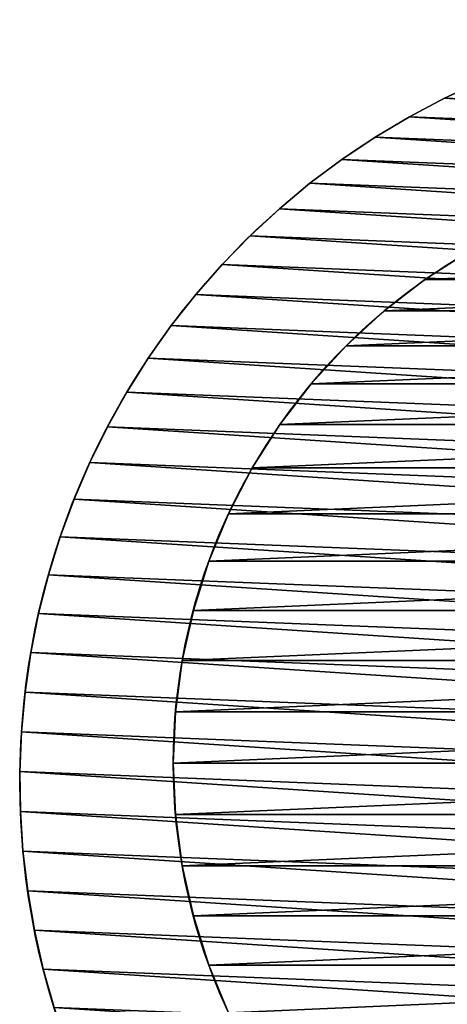
# Model space of a CAD drawing. Units: inches. Extents: x -4.6 to 13.9, y -11.9 to 6.7.
# Drawn here: x -4.2 to 0.8, y -5.2 to 6.3 of the extents above; entities that cross this region are included whole.
import ezdxf

# ---------------------------------------------------------------- set-up
doc = ezdxf.new("R2010")
doc.units = ezdxf.units.IN
doc.header["$MEASUREMENT"] = 0
doc.layers.get('0').update_dxf_attribs({"true_color": 0xff5454})

# ---------------------------------------------------------------- blocks, each defined once
blk = doc.blocks.new('Group_8')
for p, q in [((1.111, 4.571), (1.111, 4.571, 0.375)), ((1.347, 4.171), (1.347, 4.171, 0.375)), ((1.603, 3.783), (1.603, 3.783, 0.375)), ((1.88, 3.41), (1.88, 3.41, 0.375)), ((2.175, 3.051), (2.175, 3.051, 0.375)), ((2.489, 2.709), (2.489, 2.709, 0.375)), ((2.821, 2.383), (2.821, 2.383, 0.375)), ((3.169, 2.075), (3.169, 2.075, 0.375)), ((3.532, 1.786), (3.532, 1.786, 0.375)), ((3.91, 1.516), (3.91, 1.516, 0.375)), ((4.302, 1.266), (4.302, 1.266, 0.375)), ((4.707, 1.038), (4.707, 1.038, 0.375)), ((5.123, 0.83), (5.123, 0.83, 0.375)), ((5.549, 0.645), (5.549, 0.645, 0.375)), ((5.984, 0.482), (5.984, 0.482, 0.375)), ((11.468, 0.386), (11.468, 0.386, 0.375)), ((6.427, 0.343), (6.427, 0.343, 0.375)), ((11.02, 0.262), (11.02, 0.262, 0.375)), ((6.877, 0.226), (6.877, 0.226, 0.375)), ((7.332, 0.134), (7.332, 0.134, 0.375)), ((10.567, 0.162), (10.567, 0.162, 0.375)), ((7.792, 0.065), (7.792, 0.065, 0.375)), ((8.254, 0.02), (8.254, 0.02, 0.375)), ((9.183, 0.004), (9.183, 0.004, 0.375)), ((9.647, 0.032), (9.647, 0.032, 0.375)), ((10.108, 0.085), (10.108, 0.085, 0.375)), ((8.718, 0), (8.718, 0, 0.375))]:
    blk.add_line(p, q)
for centre in [(8.874, 8.874, 0.375), (8.874, 8.874)]:
    blk.add_circle(centre, 8.875)
at = {"color": 8, "true_color": 0x727272}
mesh = blk.add_polyface(dxfattribs=at)
corners = [(0.004, 8.564, 0.375), (0.02, 9.493, 0.375), (0, 9.029, 0.375), (0.032, 8.101, 0.375), (0.065, 9.956, 0.375), (0.085, 7.639, 0.375), (0.134, 10.415, 0.375), (0.162, 7.181, 0.375), (0.226, 10.87, 0.375), (0.262, 6.727, 0.375), (0.343, 11.32, 0.375), (0.386, 6.279, 0.375), (0.482, 11.763, 0.375), (0.534, 5.839, 0.375), (0.645, 12.199, 0.375), (0.704, 5.406, 0.375), (0.83, 12.625, 0.375), (0.897, 4.983, 0.375), (1.038, 13.041, 0.375), (1.111, 4.571, 0.375), (1.266, 13.445, 0.375), (1.347, 4.171, 0.375), (1.516, 13.837, 0.375), (1.603, 3.783, 0.375), (1.786, 14.215, 0.375), (1.88, 3.41, 0.375), (2.075, 14.579, 0.375), (2.175, 3.051, 0.375), (2.383, 14.927, 0.375), (2.489, 2.709, 0.375), (2.709, 15.258, 0.375), (2.821, 2.383, 0.375), (3.051, 15.572, 0.375), (3.169, 2.075, 0.375), (3.41, 15.867, 0.375), (3.532, 1.786, 0.375), (3.783, 16.144, 0.375), (3.91, 1.516, 0.375), (4.171, 16.4, 0.375), (4.302, 1.266, 0.375), (4.571, 16.636, 0.375), (4.707, 1.038, 0.375), (4.983, 16.851, 0.375), (5.123, 0.83, 0.375), (5.406, 17.043, 0.375), (5.549, 0.645, 0.375), (5.839, 17.214, 0.375), (5.984, 0.482, 0.375), (6.279, 17.361, 0.375), (6.427, 0.343, 0.375), (6.727, 17.485, 0.375), (6.877, 0.226, 0.375), (7.181, 17.586, 0.375), (7.332, 0.134, 0.375), (7.639, 17.662, 0.375), (7.792, 0.065, 0.375), (8.101, 17.715, 0.375), (8.254, 0.02, 0.375), (8.564, 17.743, 0.375), (8.718, 0, 0.375), (9.029, 17.747, 0.375), (9.183, 0.004, 0.375), (9.493, 17.727, 0.375), (9.647, 0.032, 0.375), (9.956, 17.682, 0.375), (10.108, 0.085, 0.375), (10.415, 17.614, 0.375), (10.567, 0.162, 0.375), (10.87, 17.521, 0.375), (11.02, 0.262, 0.375), (11.32, 17.405, 0.375), (11.468, 0.386, 0.375), (11.763, 17.265, 0.375), (11.909, 0.534, 0.375), (12.199, 17.102, 0.375), (12.341, 0.704, 0.375), (12.625, 16.917, 0.375), (12.764, 0.897, 0.375), (13.041, 16.71, 0.375), (13.176, 1.111, 0.375), (13.445, 16.481, 0.375), (13.576, 1.347, 0.375), (13.837, 16.231, 0.375), (13.964, 1.603, 0.375), (14.215, 15.961, 0.375), (14.337, 1.88, 0.375), (14.579, 15.672, 0.375), (14.696, 2.175, 0.375), (14.927, 15.364, 0.375), (15.038, 2.489, 0.375), (15.258, 15.038, 0.375), (15.364, 2.821, 0.375), (15.572, 14.696, 0.375), (15.672, 3.169, 0.375), (15.867, 14.337, 0.375), (15.961, 3.532, 0.375), (16.144, 13.964, 0.375), (16.231, 3.91, 0.375), (16.4, 13.576, 0.375), (16.481, 4.302, 0.375), (16.636, 13.176, 0.375), (16.71, 4.707, 0.375), (16.851, 12.764, 0.375), (16.917, 5.123, 0.375), (17.043, 12.341, 0.375), (17.102, 5.549, 0.375), (17.214, 11.909, 0.375), (17.265, 5.984, 0.375), (17.361, 11.468, 0.375), (17.405, 6.427, 0.375), (17.485, 11.02, 0.375), (17.521, 6.877, 0.375), (17.586, 10.567, 0.375), (17.614, 7.332, 0.375), (17.662, 10.108, 0.375), (17.682, 7.792, 0.375), (17.715, 9.647, 0.375), (17.727, 8.254, 0.375), (17.743, 9.183, 0.375), (17.747, 8.718, 0.375)]
mesh.append_faces([[corners[k] for k in face] for face in [(0, 1, 2), (118, 117, 119)]], dxfattribs={"vtx0": -1, "color": 8})
mesh.append_faces([[corners[k] for k in face] for face in [(1, 3, 4), (4, 5, 6), (6, 7, 8), (8, 9, 10), (10, 11, 12), (12, 13, 14), (14, 15, 16), (16, 17, 18), (18, 19, 20), (20, 21, 22), (22, 23, 24), (24, 25, 26), (26, 27, 28), (28, 29, 30), (30, 31, 32), (32, 33, 34), (34, 35, 36), (36, 37, 38), (38, 39, 40), (40, 41, 42), (42, 43, 44), (44, 45, 46), (46, 47, 48), (48, 49, 50), (50, 51, 52), (52, 53, 54), (54, 55, 56), (56, 57, 58), (58, 59, 60), (60, 61, 62), (62, 63, 64), (64, 65, 66), (66, 67, 68), (68, 69, 70), (70, 71, 72), (72, 73, 74), (74, 75, 76), (76, 77, 78), (78, 79, 80), (80, 81, 82), (82, 83, 84), (84, 85, 86), (86, 87, 88), (88, 89, 90), (90, 91, 92), (92, 93, 94), (94, 95, 96), (96, 97, 98), (98, 99, 100), (100, 101, 102), (102, 103, 104), (104, 105, 106), (106, 107, 108), (108, 109, 110), (110, 111, 112), (112, 113, 114), (114, 115, 116), (116, 117, 118)]], dxfattribs={"vtx0": -1, "vtx1": -1, "color": 8})
mesh.append_faces([[corners[k] for k in face] for face in [(1, 0, 3), (4, 3, 5), (6, 5, 7), (8, 7, 9), (10, 9, 11), (12, 11, 13), (14, 13, 15), (16, 15, 17), (18, 17, 19), (20, 19, 21), (22, 21, 23), (24, 23, 25), (26, 25, 27), (28, 27, 29), (30, 29, 31), (32, 31, 33), (34, 33, 35), (36, 35, 37), (38, 37, 39), (40, 39, 41), (42, 41, 43), (44, 43, 45), (46, 45, 47), (48, 47, 49), (50, 49, 51), (52, 51, 53), (54, 53, 55), (56, 55, 57), (58, 57, 59), (60, 59, 61), (62, 61, 63), (64, 63, 65), (66, 65, 67), (68, 67, 69), (70, 69, 71), (72, 71, 73), (74, 73, 75), (76, 75, 77), (78, 77, 79), (80, 79, 81), (82, 81, 83), (84, 83, 85), (86, 85, 87), (88, 87, 89), (90, 89, 91), (92, 91, 93), (94, 93, 95), (96, 95, 97), (98, 97, 99), (100, 99, 101), (102, 101, 103), (104, 103, 105), (106, 105, 107), (108, 107, 109), (110, 109, 111), (112, 111, 113), (114, 113, 115), (116, 115, 117)]], dxfattribs={"vtx0": -1, "vtx2": -1, "color": 8})
at = {"color": 250, "true_color": 0x3a3a3a}
mesh = blk.add_polyface(dxfattribs=at)
corners = [(0.02, 9.493), (0.004, 8.564), (0, 9.029), (0.032, 8.101), (0.065, 9.956), (0.085, 7.639), (0.134, 10.415), (0.162, 7.181), (0.226, 10.87), (0.262, 6.727), (0.343, 11.32), (0.386, 6.279), (0.482, 11.763), (0.534, 5.839), (0.645, 12.199), (0.704, 5.406), (0.83, 12.625), (0.897, 4.983), (1.038, 13.041), (1.111, 4.571), (1.266, 13.445), (1.347, 4.171), (1.516, 13.837), (1.603, 3.783), (1.786, 14.215), (1.88, 3.41), (2.075, 14.579), (2.175, 3.051), (2.383, 14.927), (2.489, 2.709), (2.709, 15.258), (2.821, 2.383), (3.051, 15.572), (3.169, 2.075), (3.41, 15.867), (3.532, 1.786), (3.783, 16.144), (3.91, 1.516), (4.171, 16.4), (4.302, 1.266), (4.571, 16.636), (4.707, 1.038), (4.983, 16.851), (5.123, 0.83), (5.406, 17.043), (5.549, 0.645), (5.839, 17.214), (5.984, 0.482), (6.279, 17.361), (6.427, 0.343), (6.727, 17.485), (6.877, 0.226), (7.181, 17.586), (7.332, 0.134), (7.639, 17.662), (7.792, 0.065), (8.101, 17.715), (8.254, 0.02), (8.564, 17.743), (8.718, 0), (9.029, 17.747), (9.183, 0.004), (9.493, 17.727), (9.647, 0.032), (9.956, 17.682), (10.108, 0.085), (10.415, 17.614), (10.567, 0.162), (10.87, 17.521), (11.02, 0.262), (11.32, 17.405), (11.468, 0.386), (11.763, 17.265), (11.909, 0.534), (12.199, 17.102), (12.341, 0.704), (12.625, 16.917), (12.764, 0.897), (13.041, 16.71), (13.176, 1.111), (13.445, 16.481), (13.576, 1.347), (13.837, 16.231), (13.964, 1.603), (14.215, 15.961), (14.337, 1.88), (14.579, 15.672), (14.696, 2.175), (14.927, 15.364), (15.038, 2.489), (15.258, 15.038), (15.364, 2.821), (15.572, 14.696), (15.672, 3.169), (15.867, 14.337), (15.961, 3.532), (16.144, 13.964), (16.231, 3.91), (16.4, 13.576), (16.481, 4.302), (16.636, 13.176), (16.71, 4.707), (16.851, 12.764), (16.917, 5.123), (17.043, 12.341), (17.102, 5.549), (17.214, 11.909), (17.265, 5.984), (17.361, 11.468), (17.405, 6.427), (17.485, 11.02), (17.521, 6.877), (17.586, 10.567), (17.614, 7.332), (17.662, 10.108), (17.682, 7.792), (17.715, 9.647), (17.727, 8.254), (17.743, 9.183), (17.747, 8.718)]
mesh.append_faces([[corners[k] for k in face] for face in [(0, 1, 2), (117, 118, 119)]], dxfattribs={"vtx0": -1, "color": 250})
mesh.append_faces([[corners[k] for k in face] for face in [(1, 0, 3), (3, 4, 5), (5, 6, 7), (7, 8, 9), (9, 10, 11), (11, 12, 13), (13, 14, 15), (15, 16, 17), (17, 18, 19), (19, 20, 21), (21, 22, 23), (23, 24, 25), (25, 26, 27), (27, 28, 29), (29, 30, 31), (31, 32, 33), (33, 34, 35), (35, 36, 37), (37, 38, 39), (39, 40, 41), (41, 42, 43), (43, 44, 45), (45, 46, 47), (47, 48, 49), (49, 50, 51), (51, 52, 53), (53, 54, 55), (55, 56, 57), (57, 58, 59), (59, 60, 61), (61, 62, 63), (63, 64, 65), (65, 66, 67), (67, 68, 69), (69, 70, 71), (71, 72, 73), (73, 74, 75), (75, 76, 77), (77, 78, 79), (79, 80, 81), (81, 82, 83), (83, 84, 85), (85, 86, 87), (87, 88, 89), (89, 90, 91), (91, 92, 93), (93, 94, 95), (95, 96, 97), (97, 98, 99), (99, 100, 101), (101, 102, 103), (103, 104, 105), (105, 106, 107), (107, 108, 109), (109, 110, 111), (111, 112, 113), (113, 114, 115), (115, 116, 117)]], dxfattribs={"vtx0": -1, "vtx1": -1, "color": 250})
mesh.append_faces([[corners[k] for k in face] for face in [(3, 0, 4), (5, 4, 6), (7, 6, 8), (9, 8, 10), (11, 10, 12), (13, 12, 14), (15, 14, 16), (17, 16, 18), (19, 18, 20), (21, 20, 22), (23, 22, 24), (25, 24, 26), (27, 26, 28), (29, 28, 30), (31, 30, 32), (33, 32, 34), (35, 34, 36), (37, 36, 38), (39, 38, 40), (41, 40, 42), (43, 42, 44), (45, 44, 46), (47, 46, 48), (49, 48, 50), (51, 50, 52), (53, 52, 54), (55, 54, 56), (57, 56, 58), (59, 58, 60), (61, 60, 62), (63, 62, 64), (65, 64, 66), (67, 66, 68), (69, 68, 70), (71, 70, 72), (73, 72, 74), (75, 74, 76), (77, 76, 78), (79, 78, 80), (81, 80, 82), (83, 82, 84), (85, 84, 86), (87, 86, 88), (89, 88, 90), (91, 90, 92), (93, 92, 94), (95, 94, 96), (97, 96, 98), (99, 98, 100), (101, 100, 102), (103, 102, 104), (105, 104, 106), (107, 106, 108), (109, 108, 110), (111, 110, 112), (113, 112, 114), (115, 114, 116), (117, 116, 118)]], dxfattribs={"vtx0": -1, "vtx2": -1, "color": 250})
at = {"color": 8, "true_color": 0x727272}
mesh = blk.add_polyface(dxfattribs=at)
corners = [(0.897, 4.983, 0.375), (1.111, 4.571), (1.111, 4.571, 0.375), (0.897, 4.983)]
mesh.append_faces([[corners[k] for k in face] for face in [(0, 1, 2), (1, 0, 3)]], dxfattribs={"vtx0": -1, "color": 8})
mesh = blk.add_polyface(dxfattribs=at)
corners = [(1.111, 4.571, 0.375), (1.347, 4.171), (1.347, 4.171, 0.375), (1.111, 4.571)]
mesh.append_faces([[corners[k] for k in face] for face in [(0, 1, 2), (1, 0, 3)]], dxfattribs={"vtx0": -1, "color": 8})
mesh = blk.add_polyface(dxfattribs=at)
corners = [(1.347, 4.171, 0.375), (1.603, 3.783), (1.603, 3.783, 0.375), (1.347, 4.171)]
mesh.append_faces([[corners[k] for k in face] for face in [(0, 1, 2), (1, 0, 3)]], dxfattribs={"vtx0": -1, "color": 8})
mesh = blk.add_polyface(dxfattribs=at)
corners = [(1.603, 3.783, 0.375), (1.88, 3.41), (1.88, 3.41, 0.375), (1.603, 3.783)]
mesh.append_faces([[corners[k] for k in face] for face in [(0, 1, 2), (1, 0, 3)]], dxfattribs={"vtx0": -1, "color": 8})
mesh = blk.add_polyface(dxfattribs=at)
corners = [(1.88, 3.41, 0.375), (2.175, 3.051), (2.175, 3.051, 0.375), (1.88, 3.41)]
mesh.append_faces([[corners[k] for k in face] for face in [(0, 1, 2), (1, 0, 3)]], dxfattribs={"vtx0": -1, "color": 8})
mesh = blk.add_polyface(dxfattribs=at)
corners = [(2.175, 3.051, 0.375), (2.489, 2.709), (2.489, 2.709, 0.375), (2.175, 3.051)]
mesh.append_faces([[corners[k] for k in face] for face in [(0, 1, 2), (1, 0, 3)]], dxfattribs={"vtx0": -1, "color": 8})
mesh = blk.add_polyface(dxfattribs=at)
corners = [(2.821, 2.383, 0.375), (2.489, 2.709), (2.821, 2.383), (2.489, 2.709, 0.375)]
mesh.append_faces([[corners[k] for k in face] for face in [(0, 1, 2), (1, 0, 3)]], dxfattribs={"vtx0": -1, "color": 8})
mesh = blk.add_polyface(dxfattribs=at)
corners = [(3.169, 2.075, 0.375), (2.821, 2.383), (3.169, 2.075), (2.821, 2.383, 0.375)]
mesh.append_faces([[corners[k] for k in face] for face in [(0, 1, 2), (1, 0, 3)]], dxfattribs={"vtx0": -1, "color": 8})
mesh = blk.add_polyface(dxfattribs=at)
corners = [(3.532, 1.786, 0.375), (3.169, 2.075), (3.532, 1.786), (3.169, 2.075, 0.375)]
mesh.append_faces([[corners[k] for k in face] for face in [(0, 1, 2), (1, 0, 3)]], dxfattribs={"vtx0": -1, "color": 8})
mesh = blk.add_polyface(dxfattribs=at)
corners = [(3.91, 1.516, 0.375), (3.532, 1.786), (3.91, 1.516), (3.532, 1.786, 0.375)]
mesh.append_faces([[corners[k] for k in face] for face in [(0, 1, 2), (1, 0, 3)]], dxfattribs={"vtx0": -1, "color": 8})
mesh = blk.add_polyface(dxfattribs=at)
corners = [(4.302, 1.266, 0.375), (3.91, 1.516), (4.302, 1.266), (3.91, 1.516, 0.375)]
mesh.append_faces([[corners[k] for k in face] for face in [(0, 1, 2), (1, 0, 3)]], dxfattribs={"vtx0": -1, "color": 8})
mesh = blk.add_polyface(dxfattribs=at)
corners = [(4.707, 1.038, 0.375), (4.302, 1.266), (4.707, 1.038), (4.302, 1.266, 0.375)]
mesh.append_faces([[corners[k] for k in face] for face in [(0, 1, 2), (1, 0, 3)]], dxfattribs={"vtx0": -1, "color": 8})
mesh = blk.add_polyface(dxfattribs=at)
corners = [(5.123, 0.83, 0.375), (4.707, 1.038), (5.123, 0.83), (4.707, 1.038, 0.375)]
mesh.append_faces([[corners[k] for k in face] for face in [(0, 1, 2), (1, 0, 3)]], dxfattribs={"vtx0": -1, "color": 8})
mesh = blk.add_polyface(dxfattribs=at)
corners = [(5.549, 0.645, 0.375), (5.123, 0.83), (5.549, 0.645), (5.123, 0.83, 0.375)]
mesh.append_faces([[corners[k] for k in face] for face in [(0, 1, 2), (1, 0, 3)]], dxfattribs={"vtx0": -1, "color": 8})
mesh = blk.add_polyface(dxfattribs=at)
corners = [(5.984, 0.482, 0.375), (5.549, 0.645), (5.984, 0.482), (5.549, 0.645, 0.375)]
mesh.append_faces([[corners[k] for k in face] for face in [(0, 1, 2), (1, 0, 3)]], dxfattribs={"vtx0": -1, "color": 8})
mesh = blk.add_polyface(dxfattribs=at)
corners = [(6.427, 0.343, 0.375), (5.984, 0.482), (6.427, 0.343), (5.984, 0.482, 0.375)]
mesh.append_faces([[corners[k] for k in face] for face in [(0, 1, 2), (1, 0, 3)]], dxfattribs={"vtx0": -1, "color": 8})
mesh = blk.add_polyface(dxfattribs=at)
corners = [(11.909, 0.534, 0.375), (11.468, 0.386), (11.909, 0.534), (11.468, 0.386, 0.375)]
mesh.append_faces([[corners[k] for k in face] for face in [(0, 1, 2), (1, 0, 3)]], dxfattribs={"vtx0": -1, "color": 8})
mesh = blk.add_polyface(dxfattribs=at)
corners = [(11.468, 0.386, 0.375), (11.02, 0.262), (11.468, 0.386), (11.02, 0.262, 0.375)]
mesh.append_faces([[corners[k] for k in face] for face in [(0, 1, 2), (1, 0, 3)]], dxfattribs={"vtx0": -1, "color": 8})
mesh = blk.add_polyface(dxfattribs=at)
corners = [(6.877, 0.226, 0.375), (6.427, 0.343), (6.877, 0.226), (6.427, 0.343, 0.375)]
mesh.append_faces([[corners[k] for k in face] for face in [(0, 1, 2), (1, 0, 3)]], dxfattribs={"vtx0": -1, "color": 8})
mesh = blk.add_polyface(dxfattribs=at)
corners = [(11.02, 0.262, 0.375), (10.567, 0.162), (11.02, 0.262), (10.567, 0.162, 0.375)]
mesh.append_faces([[corners[k] for k in face] for face in [(0, 1, 2), (1, 0, 3)]], dxfattribs={"vtx0": -1, "color": 8})
mesh = blk.add_polyface(dxfattribs=at)
corners = [(7.332, 0.134, 0.375), (6.877, 0.226), (7.332, 0.134), (6.877, 0.226, 0.375)]
mesh.append_faces([[corners[k] for k in face] for face in [(0, 1, 2), (1, 0, 3)]], dxfattribs={"vtx0": -1, "color": 8})
mesh = blk.add_polyface(dxfattribs=at)
corners = [(7.792, 0.065, 0.375), (7.332, 0.134), (7.792, 0.065), (7.332, 0.134, 0.375)]
mesh.append_faces([[corners[k] for k in face] for face in [(0, 1, 2), (1, 0, 3)]], dxfattribs={"vtx0": -1, "color": 8})
mesh = blk.add_polyface(dxfattribs=at)
corners = [(10.567, 0.162, 0.375), (10.108, 0.085), (10.567, 0.162), (10.108, 0.085, 0.375)]
mesh.append_faces([[corners[k] for k in face] for face in [(0, 1, 2), (1, 0, 3)]], dxfattribs={"vtx0": -1, "color": 8})
mesh = blk.add_polyface(dxfattribs=at)
corners = [(8.254, 0.02, 0.375), (7.792, 0.065), (8.254, 0.02), (7.792, 0.065, 0.375)]
mesh.append_faces([[corners[k] for k in face] for face in [(0, 1, 2), (1, 0, 3)]], dxfattribs={"vtx0": -1, "color": 8})
mesh = blk.add_polyface(dxfattribs=at)
corners = [(8.718, 0, 0.375), (8.254, 0.02), (8.718, 0), (8.254, 0.02, 0.375)]
mesh.append_faces([[corners[k] for k in face] for face in [(0, 1, 2), (1, 0, 3)]], dxfattribs={"vtx0": -1, "color": 8})
mesh = blk.add_polyface(dxfattribs=at)
corners = [(9.183, 0.004, 0.375), (8.718, 0), (9.183, 0.004), (8.718, 0, 0.375)]
mesh.append_faces([[corners[k] for k in face] for face in [(0, 1, 2), (1, 0, 3)]], dxfattribs={"vtx0": -1, "color": 8})
mesh = blk.add_polyface(dxfattribs=at)
corners = [(9.647, 0.032, 0.375), (9.183, 0.004), (9.647, 0.032), (9.183, 0.004, 0.375)]
mesh.append_faces([[corners[k] for k in face] for face in [(0, 1, 2), (1, 0, 3)]], dxfattribs={"vtx0": -1, "color": 8})
mesh = blk.add_polyface(dxfattribs=at)
corners = [(10.108, 0.085, 0.375), (9.647, 0.032), (10.108, 0.085), (9.647, 0.032, 0.375)]
mesh.append_faces([[corners[k] for k in face] for face in [(0, 1, 2), (1, 0, 3)]], dxfattribs={"vtx0": -1, "color": 8})
blk = doc.blocks.new('Group_3')
for p, q in [((1.243, 2.932), (1.243, 2.932, 0.25)), ((1.608, 2.456), (1.608, 2.456, 0.25)), ((2.014, 2.014), (2.014, 2.014, 0.25)), ((2.456, 1.608), (2.456, 1.608, 0.25)), ((2.932, 1.243), (2.932, 1.243, 0.25)), ((3.437, 0.921), (3.437, 0.921, 0.25)), ((3.969, 0.644), (3.969, 0.644, 0.25)), ((4.524, 0.415), (4.524, 0.415, 0.25)), ((9.226, 0.415), (9.226, 0.415, 0.25)), ((5.096, 0.234), (5.096, 0.234, 0.25)), ((8.654, 0.234), (8.654, 0.234, 0.25)), ((5.681, 0.104), (5.681, 0.104, 0.25)), ((6.276, 0.026), (6.276, 0.026, 0.25)), ((6.875, 0), (6.875, 0, 0.25)), ((7.474, 0.026), (7.474, 0.026, 0.25)), ((8.069, 0.104), (8.069, 0.104, 0.25))]:
    blk.add_line(p, q)
for centre in [(6.875, 6.875), (6.875, 6.875, 0.25)]:
    blk.add_circle(centre, 6.875)
mesh = blk.add_polyface()
corners = [(0.026, 7.474), (0.026, 6.276), (0, 6.875), (0.104, 8.069), (0.104, 5.681), (0.234, 8.654), (0.234, 5.096), (0.415, 9.226), (0.415, 4.524), (0.644, 3.969), (0.644, 9.781), (0.921, 3.437), (0.921, 10.312), (1.243, 2.932), (1.243, 10.818), (1.608, 2.456), (1.608, 11.294), (2.014, 2.014), (2.014, 11.736), (2.456, 1.608), (2.456, 12.142), (2.932, 1.243), (2.932, 12.507), (3.437, 0.921), (3.437, 12.829), (3.969, 0.644), (3.969, 13.106), (4.524, 0.415), (4.524, 13.335), (5.096, 0.234), (5.096, 13.516), (5.681, 0.104), (5.681, 13.646), (6.276, 0.026), (6.276, 13.724), (6.875, 0), (6.875, 13.75), (7.474, 0.026), (7.474, 13.724), (8.069, 0.104), (8.069, 13.646), (8.654, 0.234), (8.654, 13.516), (9.226, 0.415), (9.226, 13.335), (9.781, 0.644), (9.781, 13.106), (10.312, 0.921), (10.312, 12.829), (10.818, 1.243), (10.818, 12.507), (11.294, 1.608), (11.294, 12.142), (11.736, 2.014), (11.736, 11.736), (12.142, 2.456), (12.142, 11.294), (12.507, 10.818), (12.507, 2.932), (12.829, 3.437), (12.829, 10.312), (13.106, 3.969), (13.106, 9.781), (13.335, 4.524), (13.335, 9.226), (13.516, 8.654), (13.516, 5.096), (13.646, 5.681), (13.646, 8.069), (13.724, 7.474), (13.724, 6.276), (13.75, 6.875)]
mesh.append_faces([[corners[k] for k in face] for face in [(0, 1, 2), (70, 69, 71)]], dxfattribs={"vtx0": -1})
mesh.append_faces([[corners[k] for k in face] for face in [(1, 3, 4), (4, 5, 6), (6, 7, 8), (8, 7, 9), (9, 10, 11), (11, 12, 13), (13, 14, 15), (15, 16, 17), (17, 18, 19), (19, 20, 21), (21, 22, 23), (23, 24, 25), (25, 26, 27), (27, 28, 29), (29, 30, 31), (31, 32, 33), (33, 34, 35), (35, 36, 37), (37, 38, 39), (39, 40, 41), (41, 42, 43), (43, 44, 45), (45, 46, 47), (47, 48, 49), (49, 50, 51), (51, 52, 53), (53, 54, 55), (55, 57, 58), (58, 57, 59), (59, 60, 61), (61, 62, 63), (63, 65, 66), (66, 65, 67), (67, 69, 70)]], dxfattribs={"vtx0": -1, "vtx1": -1})
mesh.append_faces([[corners[k] for k in face] for face in [(1, 0, 3), (4, 3, 5), (6, 5, 7), (9, 7, 10), (11, 10, 12), (13, 12, 14), (15, 14, 16), (17, 16, 18), (19, 18, 20), (21, 20, 22), (23, 22, 24), (25, 24, 26), (27, 26, 28), (29, 28, 30), (31, 30, 32), (33, 32, 34), (35, 34, 36), (37, 36, 38), (39, 38, 40), (41, 40, 42), (43, 42, 44), (45, 44, 46), (47, 46, 48), (49, 48, 50), (51, 50, 52), (53, 52, 54), (55, 54, 56), (55, 56, 57), (59, 57, 60), (61, 60, 62), (63, 62, 64), (63, 64, 65), (67, 65, 68), (67, 68, 69)]], dxfattribs={"vtx0": -1, "vtx2": -1})
mesh = blk.add_polyface()
corners = [(0.026, 6.276, 0.25), (0.026, 7.474, 0.25), (0, 6.875, 0.25), (0.104, 5.681, 0.25), (0.104, 8.069, 0.25), (0.234, 5.096, 0.25), (0.234, 8.654, 0.25), (0.415, 4.524, 0.25), (0.415, 9.226, 0.25), (0.644, 3.969, 0.25), (0.644, 9.781, 0.25), (0.921, 3.437, 0.25), (0.921, 10.312, 0.25), (1.243, 2.932, 0.25), (1.243, 10.818, 0.25), (1.608, 2.456, 0.25), (1.608, 11.294, 0.25), (2.014, 2.014, 0.25), (2.014, 11.736, 0.25), (2.456, 1.608, 0.25), (2.456, 12.142, 0.25), (2.932, 1.243, 0.25), (2.932, 12.507, 0.25), (3.437, 0.921, 0.25), (3.437, 12.829, 0.25), (3.969, 0.644, 0.25), (3.969, 13.106, 0.25), (4.524, 0.415, 0.25), (4.524, 13.335, 0.25), (5.096, 0.234, 0.25), (5.096, 13.516, 0.25), (5.681, 0.104, 0.25), (5.681, 13.646, 0.25), (6.276, 0.026, 0.25), (6.276, 13.724, 0.25), (6.875, 0, 0.25), (6.875, 13.75, 0.25), (7.474, 0.026, 0.25), (7.474, 13.724, 0.25), (8.069, 0.104, 0.25), (8.069, 13.646, 0.25), (8.654, 0.234, 0.25), (8.654, 13.516, 0.25), (9.226, 0.415, 0.25), (9.226, 13.335, 0.25), (9.781, 0.644, 0.25), (9.781, 13.106, 0.25), (10.312, 0.921, 0.25), (10.312, 12.829, 0.25), (10.818, 1.243, 0.25), (10.818, 12.507, 0.25), (11.294, 1.608, 0.25), (11.294, 12.142, 0.25), (11.736, 2.014, 0.25), (11.736, 11.736, 0.25), (12.142, 2.456, 0.25), (12.142, 11.294, 0.25), (12.507, 2.932, 0.25), (12.507, 10.818, 0.25), (12.829, 3.437, 0.25), (12.829, 10.312, 0.25), (13.106, 3.969, 0.25), (13.106, 9.781, 0.25), (13.335, 4.524, 0.25), (13.335, 9.226, 0.25), (13.516, 5.096, 0.25), (13.516, 8.654, 0.25), (13.646, 5.681, 0.25), (13.646, 8.069, 0.25), (13.724, 6.276, 0.25), (13.724, 7.474, 0.25), (13.75, 6.875, 0.25)]
mesh.append_faces([[corners[k] for k in face] for face in [(0, 1, 2), (70, 69, 71)]], dxfattribs={"vtx0": -1})
mesh.append_faces([[corners[k] for k in face] for face in [(1, 3, 4), (4, 5, 6), (6, 7, 8), (8, 9, 10), (10, 11, 12), (12, 13, 14), (14, 15, 16), (16, 17, 18), (18, 19, 20), (20, 21, 22), (22, 23, 24), (24, 25, 26), (26, 27, 28), (28, 29, 30), (30, 31, 32), (32, 33, 34), (34, 35, 36), (36, 37, 38), (38, 39, 40), (40, 41, 42), (42, 43, 44), (44, 45, 46), (46, 47, 48), (48, 49, 50), (50, 51, 52), (52, 53, 54), (54, 55, 56), (56, 57, 58), (58, 59, 60), (60, 61, 62), (62, 63, 64), (64, 65, 66), (66, 67, 68), (68, 69, 70)]], dxfattribs={"vtx0": -1, "vtx1": -1})
mesh.append_faces([[corners[k] for k in face] for face in [(1, 0, 3), (4, 3, 5), (6, 5, 7), (8, 7, 9), (10, 9, 11), (12, 11, 13), (14, 13, 15), (16, 15, 17), (18, 17, 19), (20, 19, 21), (22, 21, 23), (24, 23, 25), (26, 25, 27), (28, 27, 29), (30, 29, 31), (32, 31, 33), (34, 33, 35), (36, 35, 37), (38, 37, 39), (40, 39, 41), (42, 41, 43), (44, 43, 45), (46, 45, 47), (48, 47, 49), (50, 49, 51), (52, 51, 53), (54, 53, 55), (56, 55, 57), (58, 57, 59), (60, 59, 61), (62, 61, 63), (64, 63, 65), (66, 65, 67), (68, 67, 69)]], dxfattribs={"vtx0": -1, "vtx2": -1})
mesh = blk.add_polyface()
corners = [(0.921, 3.437, 0.25), (1.243, 2.932), (1.243, 2.932, 0.25), (0.921, 3.437)]
mesh.append_faces([[corners[k] for k in face] for face in [(0, 1, 2), (1, 0, 3)]], dxfattribs={"vtx0": -1})
mesh = blk.add_polyface()
corners = [(1.243, 2.932, 0.25), (1.608, 2.456), (1.608, 2.456, 0.25), (1.243, 2.932)]
mesh.append_faces([[corners[k] for k in face] for face in [(0, 1, 2), (1, 0, 3)]], dxfattribs={"vtx0": -1})
mesh = blk.add_polyface()
corners = [(1.608, 2.456, 0.25), (2.014, 2.014), (2.014, 2.014, 0.25), (1.608, 2.456)]
mesh.append_faces([[corners[k] for k in face] for face in [(0, 1, 2), (1, 0, 3)]], dxfattribs={"vtx0": -1})
mesh = blk.add_polyface()
corners = [(2.456, 1.608, 0.25), (2.014, 2.014), (2.456, 1.608), (2.014, 2.014, 0.25)]
mesh.append_faces([[corners[k] for k in face] for face in [(0, 1, 2), (1, 0, 3)]], dxfattribs={"vtx0": -1})
mesh = blk.add_polyface()
corners = [(2.932, 1.243, 0.25), (2.456, 1.608), (2.932, 1.243), (2.456, 1.608, 0.25)]
mesh.append_faces([[corners[k] for k in face] for face in [(0, 1, 2), (1, 0, 3)]], dxfattribs={"vtx0": -1})
mesh = blk.add_polyface()
corners = [(3.437, 0.921, 0.25), (2.932, 1.243), (3.437, 0.921), (2.932, 1.243, 0.25)]
mesh.append_faces([[corners[k] for k in face] for face in [(0, 1, 2), (1, 0, 3)]], dxfattribs={"vtx0": -1})
mesh = blk.add_polyface()
corners = [(3.969, 0.644, 0.25), (3.437, 0.921), (3.969, 0.644), (3.437, 0.921, 0.25)]
mesh.append_faces([[corners[k] for k in face] for face in [(0, 1, 2), (1, 0, 3)]], dxfattribs={"vtx0": -1})
mesh = blk.add_polyface()
corners = [(4.524, 0.415, 0.25), (3.969, 0.644), (4.524, 0.415), (3.969, 0.644, 0.25)]
mesh.append_faces([[corners[k] for k in face] for face in [(0, 1, 2), (1, 0, 3)]], dxfattribs={"vtx0": -1})
mesh = blk.add_polyface()
corners = [(9.781, 0.644, 0.25), (9.226, 0.415), (9.781, 0.644), (9.226, 0.415, 0.25)]
mesh.append_faces([[corners[k] for k in face] for face in [(0, 1, 2), (1, 0, 3)]], dxfattribs={"vtx0": -1})
mesh = blk.add_polyface()
corners = [(5.096, 0.234, 0.25), (4.524, 0.415), (5.096, 0.234), (4.524, 0.415, 0.25)]
mesh.append_faces([[corners[k] for k in face] for face in [(0, 1, 2), (1, 0, 3)]], dxfattribs={"vtx0": -1})
mesh = blk.add_polyface()
corners = [(9.226, 0.415, 0.25), (8.654, 0.234), (9.226, 0.415), (8.654, 0.234, 0.25)]
mesh.append_faces([[corners[k] for k in face] for face in [(0, 1, 2), (1, 0, 3)]], dxfattribs={"vtx0": -1})
mesh = blk.add_polyface()
corners = [(5.681, 0.104, 0.25), (5.096, 0.234), (5.681, 0.104), (5.096, 0.234, 0.25)]
mesh.append_faces([[corners[k] for k in face] for face in [(0, 1, 2), (1, 0, 3)]], dxfattribs={"vtx0": -1})
mesh = blk.add_polyface()
corners = [(8.654, 0.234, 0.25), (8.069, 0.104), (8.654, 0.234), (8.069, 0.104, 0.25)]
mesh.append_faces([[corners[k] for k in face] for face in [(0, 1, 2), (1, 0, 3)]], dxfattribs={"vtx0": -1})
mesh = blk.add_polyface()
corners = [(6.276, 0.026, 0.25), (5.681, 0.104), (6.276, 0.026), (5.681, 0.104, 0.25)]
mesh.append_faces([[corners[k] for k in face] for face in [(0, 1, 2), (1, 0, 3)]], dxfattribs={"vtx0": -1})
mesh = blk.add_polyface()
corners = [(6.875, 0, 0.25), (6.276, 0.026), (6.875, 0), (6.276, 0.026, 0.25)]
mesh.append_faces([[corners[k] for k in face] for face in [(0, 1, 2), (1, 0, 3)]], dxfattribs={"vtx0": -1})
mesh = blk.add_polyface()
corners = [(7.474, 0.026, 0.25), (6.875, 0), (7.474, 0.026), (6.875, 0, 0.25)]
mesh.append_faces([[corners[k] for k in face] for face in [(0, 1, 2), (1, 0, 3)]], dxfattribs={"vtx0": -1})
mesh = blk.add_polyface()
corners = [(8.069, 0.104, 0.25), (7.474, 0.026), (8.069, 0.104), (7.474, 0.026, 0.25)]
mesh.append_faces([[corners[k] for k in face] for face in [(0, 1, 2), (1, 0, 3)]], dxfattribs={"vtx0": -1})
blk = doc.blocks.new('Group_40')
blk.add_blockref('Group_3', (0, 0))
blk = doc.blocks.new('Group_7')
at = {"color": 8, "true_color": 0x727272}
blk.add_blockref('Group_40', (-2.625, -0.231), dxfattribs=at)
blk = doc.blocks.new('Group_10')
at = {"rotation": 357.2437330939571}
blk.add_blockref('Group_8', (-4.824, -1.581, 31.23), dxfattribs=at)
blk.add_blockref('Group_7', (0, 0))
blk = doc.blocks.new('Group_25')
at = {"color": 8, "true_color": 0x727272}
blk.add_blockref('Group_10', (0, 0), dxfattribs=at)
blk = doc.blocks.new('Group_26')
at = {"color": 5, "true_color": 0x0000ff, "rotation": 179.9999999995164}
blk.add_blockref('Group_25', (13.34, 15.729), dxfattribs=at)

msp = doc.modelspace()

# ---------------------------------------------------------------- linework, layer by layer
msp.add_line((-2.2, -4.158, 31.326), (-2.2, -4.158, 31.076))

# ---------------------------------------------------------------- block references
at = {"rotation": 89.99999999975523}
msp.add_blockref('Group_26', (13.527, -11.469, 31.076), dxfattribs=at)

doc.saveas('drawing.dxf')
